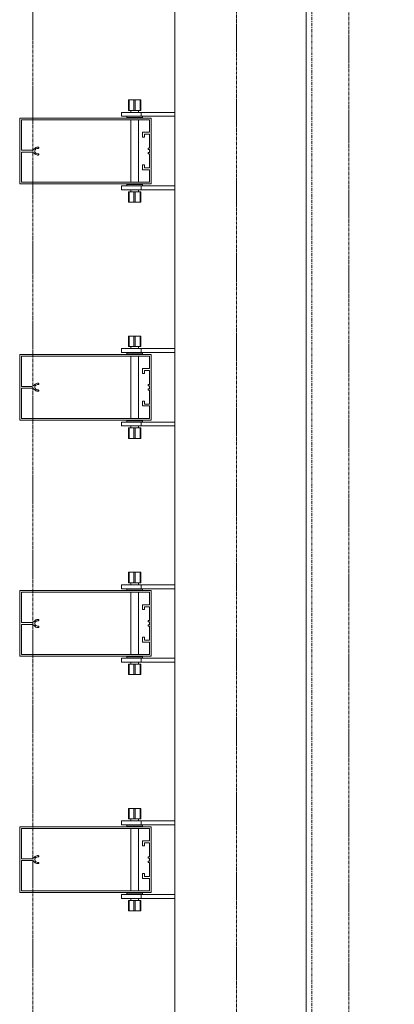
# Model space of a CAD drawing. Units: millimetres. Extents: x -183660 to -107408, y -136980 to -61780.
# Drawn here: x -178084 to -177514, y -78360 to -76860 of the extents above; entities that cross this region are included whole.
import ezdxf

# ---------------------------------------------------------------- set-up
doc = ezdxf.new("R2010")
doc.units = ezdxf.units.MM
doc.header["$LTSCALE"] = 0.25
for name, pattern in [('AD_Gebäudehülle 2.OG$0$CENTER2', [28.575, 19.05, -3.175, 3.175, -3.175]), ('AD_Systemachsen$0$XKITLINE03', [6, 3, -1, 1, -1]), ('Pichler_Grundriss_14.000 Catwalk$0$CENTER2', [28.575, 19.05, -3.175, 3.175, -3.175])]:
    doc.linetypes.add(name, pattern=pattern)
doc.layers.get('0').update_dxf_attribs({"lineweight": 9})
for name, color, linetype, lineweight in [('AD_Gebäudehülle 2.OG$0$Kontur', 252, 'AD_Gebäudehülle 2.OG$0$CENTER2', 9), ('AD_Systemachsen$0$Systemachsen', 202, 'Continuous', 18), ('Bemassung', 12, 'Continuous', 5), ('Pichler_Grundriss_14.000 Catwalk$0$Kontur', 181, 'Continuous', 15), ('Pichler_Grundriss_14.000 Catwalk$0$Kontur BoH Dach', 252, 'Pichler_Grundriss_14.000 Catwalk$0$CENTER2', 13)]:
    doc.layers.add(name, color=color, linetype=linetype, lineweight=lineweight)

# ---------------------------------------------------------------- blocks, each defined once
blk = doc.blocks.new('AD_Systemachsen')
at = {"layer": 'AD_Systemachsen$0$Systemachsen', "linetype": 'AD_Systemachsen$0$XKITLINE03', "ltscale": 6}
blk.add_line((-177639.1367, -136529.7864), (-177639.1367, -62229.7864), dxfattribs=at)
blk = doc.blocks.new('AD_Gebäudehülle 2.OG')
at = {"layer": 'AD_Gebäudehülle 2.OG$0$Kontur'}
for points in [[(-120461.2, -132059.8), (-178064.1, -132059.8), (-178064.1, -66700), (-120461.1, -66700)], [(-178064.1, -67030), (-177754.1, -67030), (-177754.1, -131729.8), (-178064.1, -131729.8)]]:
    blk.add_lwpolyline(points, dxfattribs=at)
blk = doc.blocks.new('Pichler_Grundriss_14.000 Catwalk$0$Catwalk')
blk.add_line((-177583, -81203.8), (-177583, -74355.8))
blk = doc.blocks.new('Pichler_Grundriss_14.000 Catwalk$0$Lamellenfassade Süd_gr 2')
at = {"layer": 'Pichler_Grundriss_14.000 Catwalk$0$Kontur'}
for p, q in [((-177848.1, -81238.8), (-177848.1, -74320.8)), ((-177648.1, -81238.8), (-177648.1, -74320.8)), ((-177918.6, -76981.8), (-177918.6, -76997.8)), ((-177910.1, -76981.8), (-177918.6, -76981.8)), ((-177918.6, -76981.8), (-177917.6, -76981.8)), ((-177918.6, -76981.8), (-177914.2, -76981.8)), ((-177917.6, -76997.8), (-177917.6, -76981.8)), ((-177917.6, -76981.8), (-177900.6, -76981.8)), ((-177914.2, -76981.8), (-177914, -76981.8)), ((-177904, -76981.8), (-177914.2, -76981.8)), ((-177914, -76981.8), (-177913.3, -76981.8)), ((-177910.1, -76997.8), (-177910.1, -76981.8)), ((-177908.1, -76997.8), (-177908.1, -76981.8)), ((-177908.1, -76981.8), (-177899.6, -76981.8)), ((-177904.3, -76981.8), (-177905, -76981.8)), ((-177904, -76981.8), (-177904.3, -76981.8)), ((-177904, -76981.8), (-177899.6, -76981.8)), ((-177900.6, -76997.8), (-177900.6, -76981.8)), ((-177899.6, -76981.8), (-177900.6, -76981.8)), ((-177899.6, -76997.8), (-177899.6, -76981.8)), ((-177929.1, -77000.8), (-177848.1, -77000.8)), ((-177929.1, -77000.8), (-177929.1, -77006.8)), ((-177918.6, -76997.8), (-177910.1, -76997.8)), ((-177915.1, -76997.8), (-177915.1, -77000.8)), ((-177910.1, -76997.8), (-177900.6, -76997.8)), ((-177903.1, -76997.8), (-177903.1, -77000.8)), ((-177900.6, -76997.8), (-177899.6, -76997.8)), ((-177899.1, -77006.8), (-177899.1, -77000.8)), ((-178084.1, -77109.8), (-178084.1, -77009.8)), ((-178084.1, -77009.8), (-177884.1, -77009.8)), ((-177886.6, -77012.3), (-178081.6, -77012.3)), ((-178081.6, -77012.3), (-178081.6, -77058.4)), ((-177929.1, -77006.8), (-177848.1, -77006.8)), ((-177921.1, -77006.8), (-177921.1, -77008.8)), ((-177921.1, -77008.8), (-177897.1, -77008.8)), ((-177915.1, -77008.8), (-177915.1, -77009.8)), ((-177915.1, -77012.3), (-177915.1, -77107.3)), ((-177903.1, -77008.8), (-177903.1, -77009.8)), ((-177903.1, -77012.3), (-177903.1, -77107.3)), ((-177897.1, -77008.8), (-177897.1, -77006.8)), ((-177886.6, -77031.2), (-177886.6, -77012.3)), ((-177884.1, -77009.8), (-177884.1, -77109.8)), ((-177897.3, -77038.7), (-177897.3, -77031.2)), ((-177897.3, -77031.2), (-177886.6, -77031.2)), ((-177894.3, -77038.7), (-177897.3, -77038.7)), ((-177886.6, -77034.2), (-177894.3, -77034.2)), ((-177894.3, -77034.2), (-177894.3, -77038.7)), ((-177886.6, -77055.5), (-177886.6, -77034.2)), ((-178081.6, -77058.4), (-178065.8, -77058.4)), ((-178065.8, -77061.2), (-178081.6, -77061.2)), ((-178081.6, -77061.2), (-178081.6, -77107.3)), ((-178065.8, -77058.4), (-178064.6, -77058.2)), ((-178064.6, -77061.4), (-178065.8, -77061.2)), ((-178064.6, -77058.2), (-178063.5, -77057.7)), ((-178063.5, -77061.8), (-178064.6, -77061.4)), ((-178063.5, -77057.7), (-178062.6, -77057.1)), ((-178062.6, -77062.5), (-178063.5, -77061.8)), ((-178062.6, -77057.1), (-178061.8, -77056.2)), ((-178061.8, -77063.4), (-178062.6, -77062.5)), ((-178061.8, -77056.2), (-178060.8, -77055.1)), ((-178060.4, -77057.7), (-178060.9, -77059.1)), ((-178060.9, -77059.1), (-178060.9, -77060.5)), ((-178060.9, -77060.5), (-178060.4, -77061.8)), ((-178060.8, -77055.1), (-178059.6, -77054.3)), ((-178059.5, -77056.6), (-178060.4, -77057.7)), ((-178060.4, -77061.8), (-178059.5, -77062.9)), ((-178059.6, -77054.3), (-178058.3, -77053.9)), ((-178058.3, -77055.9), (-178059.5, -77056.6)), ((-178059.5, -77062.9), (-178058.3, -77063.6)), ((-178058.3, -77053.9), (-178056.9, -77053.7)), ((-178056.9, -77055.7), (-178058.3, -77055.9)), ((-178056.9, -77053.7), (-178056, -77053.7)), ((-178056, -77055.7), (-178056.9, -77055.7)), ((-178056, -77053.7), (-178055.4, -77053.9)), ((-178055.4, -77055.5), (-178056, -77055.7)), ((-178055.4, -77053.9), (-178055, -77054.4)), ((-178055, -77055), (-178055.4, -77055.5)), ((-178055, -77054.4), (-178055, -77055)), ((-177888.6, -77057.5), (-177888.6, -77055.5)), ((-177888.6, -77055.5), (-177886.6, -77055.5)), ((-177886.6, -77057.5), (-177888.6, -77057.5)), ((-177888.6, -77062), (-177886.6, -77062)), ((-177888.6, -77064), (-177888.6, -77062)), ((-177886.6, -77062), (-177886.6, -77057.5)), ((-178060.8, -77064.4), (-178061.8, -77063.4)), ((-178059.6, -77065.2), (-178060.8, -77064.4)), ((-178058.3, -77065.7), (-178059.6, -77065.2)), ((-178058.3, -77063.6), (-178056.9, -77063.9)), ((-178056.9, -77065.9), (-178058.3, -77065.7)), ((-178056.9, -77063.9), (-178056, -77063.9)), ((-178056, -77065.9), (-178056.9, -77065.9)), ((-178056, -77063.9), (-178055.4, -77064.1)), ((-178055.4, -77065.7), (-178056, -77065.9)), ((-178055.4, -77064.1), (-178055, -77064.6)), ((-178055, -77065.2), (-178055.4, -77065.7)), ((-178055, -77064.6), (-178055, -77065.2)), ((-177886.6, -77064), (-177888.6, -77064)), ((-177886.6, -77085.3), (-177886.6, -77064)), ((-177897.3, -77080.8), (-177894.3, -77080.8)), ((-177897.3, -77088.3), (-177897.3, -77080.8)), ((-177886.6, -77088.3), (-177897.3, -77088.3)), ((-177894.3, -77080.8), (-177894.3, -77085.3)), ((-177894.3, -77085.3), (-177886.6, -77085.3)), ((-177886.6, -77107.3), (-177886.6, -77088.3)), ((-178081.6, -77107.3), (-177886.6, -77107.3)), ((-177884.1, -77109.8), (-178084.1, -77109.8)), ((-177929.1, -77112.8), (-177848.1, -77112.8)), ((-177929.1, -77112.8), (-177929.1, -77118.8)), ((-177929.1, -77118.8), (-177848.1, -77118.8)), ((-177897.1, -77110.8), (-177921.1, -77110.8)), ((-177921.1, -77110.8), (-177921.1, -77112.8)), ((-177917.6, -77121.8), (-177918.6, -77121.8)), ((-177918.6, -77121.8), (-177918.6, -77137.8)), ((-177908.1, -77121.8), (-177917.6, -77121.8)), ((-177917.6, -77121.8), (-177917.6, -77137.8)), ((-177915.1, -77109.8), (-177915.1, -77110.8)), ((-177915.1, -77118.8), (-177915.1, -77121.8)), ((-177910.1, -77137.8), (-177910.1, -77121.8)), ((-177899.6, -77121.8), (-177908.1, -77121.8)), ((-177908.1, -77121.8), (-177908.1, -77137.8)), ((-177903.1, -77109.8), (-177903.1, -77110.8)), ((-177903.1, -77118.8), (-177903.1, -77121.8)), ((-177900.6, -77137.8), (-177900.6, -77121.8)), ((-177899.6, -77121.8), (-177899.6, -77137.8)), ((-177899.1, -77118.8), (-177899.1, -77112.8)), ((-177897.1, -77112.8), (-177897.1, -77110.8)), ((-177918.6, -77137.8), (-177917.6, -77137.8)), ((-177910.1, -77137.8), (-177918.6, -77137.8)), ((-177914.2, -77137.8), (-177918.6, -77137.8)), ((-177917.6, -77137.8), (-177900.6, -77137.8)), ((-177904, -77137.8), (-177914.2, -77137.8)), ((-177914.2, -77137.8), (-177914, -77137.8)), ((-177914, -77137.8), (-177913.3, -77137.8)), ((-177908.1, -77137.8), (-177899.6, -77137.8)), ((-177904.3, -77137.8), (-177905, -77137.8)), ((-177904, -77137.8), (-177904.3, -77137.8)), ((-177904, -77137.8), (-177899.6, -77137.8)), ((-177899.6, -77137.8), (-177900.6, -77137.8)), ((-177918.6, -77341.8), (-177918.6, -77357.8)), ((-177910.1, -77341.8), (-177918.6, -77341.8)), ((-177918.6, -77341.8), (-177917.6, -77341.8)), ((-177918.6, -77341.8), (-177914.2, -77341.8)), ((-177917.6, -77357.8), (-177917.6, -77341.8)), ((-177917.6, -77341.8), (-177900.6, -77341.8)), ((-177914.2, -77341.8), (-177914, -77341.8)), ((-177904, -77341.8), (-177914.2, -77341.8)), ((-177914, -77341.8), (-177913.3, -77341.8)), ((-177910.1, -77357.8), (-177910.1, -77341.8)), ((-177908.1, -77357.8), (-177908.1, -77341.8)), ((-177908.1, -77341.8), (-177899.6, -77341.8)), ((-177904.3, -77341.8), (-177905, -77341.8)), ((-177904, -77341.8), (-177904.3, -77341.8)), ((-177904, -77341.8), (-177899.6, -77341.8)), ((-177900.6, -77357.8), (-177900.6, -77341.8)), ((-177899.6, -77341.8), (-177900.6, -77341.8)), ((-177899.6, -77341.8), (-177899.6, -77357.8)), ((-177929.1, -77360.8), (-177848.1, -77360.8)), ((-177929.1, -77360.8), (-177929.1, -77366.8)), ((-177918.6, -77357.8), (-177910.1, -77357.8)), ((-177915.1, -77357.8), (-177915.1, -77360.8)), ((-177910.1, -77357.8), (-177900.6, -77357.8)), ((-177903.1, -77357.8), (-177903.1, -77360.8)), ((-177900.6, -77357.8), (-177899.6, -77357.8)), ((-177899.1, -77366.8), (-177899.1, -77360.8)), ((-178084.1, -77469.8), (-178084.1, -77369.8)), ((-178084.1, -77369.8), (-177884.1, -77369.8)), ((-178081.6, -77372.3), (-178081.6, -77418.4)), ((-177886.6, -77372.3), (-178081.6, -77372.3)), ((-177929.1, -77366.8), (-177848.1, -77366.8)), ((-177921.1, -77366.8), (-177921.1, -77368.8)), ((-177921.1, -77368.8), (-177897.1, -77368.8)), ((-177915.1, -77368.8), (-177915.1, -77369.8)), ((-177915.1, -77372.3), (-177915.1, -77467.3)), ((-177903.1, -77368.8), (-177903.1, -77369.8)), ((-177903.1, -77372.3), (-177903.1, -77467.3)), ((-177897.1, -77368.8), (-177897.1, -77366.8)), ((-177886.6, -77391.2), (-177886.6, -77372.3)), ((-177884.1, -77369.8), (-177884.1, -77469.8)), ((-177897.3, -77391.2), (-177886.6, -77391.2)), ((-177897.3, -77398.7), (-177897.3, -77391.2)), ((-177894.3, -77398.7), (-177897.3, -77398.7)), ((-177894.3, -77394.2), (-177894.3, -77398.7)), ((-177886.6, -77394.2), (-177894.3, -77394.2)), ((-177886.6, -77415.5), (-177886.6, -77394.2)), ((-178081.6, -77418.4), (-178065.8, -77418.4)), ((-178081.6, -77421.2), (-178081.6, -77467.3)), ((-178065.8, -77421.2), (-178081.6, -77421.2)), ((-178065.8, -77418.4), (-178064.6, -77418.2)), ((-178064.6, -77421.4), (-178065.8, -77421.2)), ((-178064.6, -77418.2), (-178063.5, -77417.7)), ((-178063.5, -77421.8), (-178064.6, -77421.4)), ((-178063.5, -77417.7), (-178062.6, -77417.1)), ((-178062.6, -77422.5), (-178063.5, -77421.8)), ((-178062.6, -77417.1), (-178061.8, -77416.2)), ((-178061.8, -77423.4), (-178062.6, -77422.5)), ((-178061.8, -77416.2), (-178060.8, -77415.1)), ((-178060.4, -77417.7), (-178060.9, -77419.1)), ((-178060.9, -77419.1), (-178060.9, -77420.5)), ((-178060.9, -77420.5), (-178060.4, -77421.8)), ((-178060.8, -77415.1), (-178059.6, -77414.3)), ((-178059.5, -77416.6), (-178060.4, -77417.7)), ((-178060.4, -77421.8), (-178059.5, -77422.9)), ((-178059.6, -77414.3), (-178058.3, -77413.9)), ((-178058.3, -77415.9), (-178059.5, -77416.6)), ((-178059.5, -77422.9), (-178058.3, -77423.6)), ((-178058.3, -77413.9), (-178056.9, -77413.7)), ((-178056.9, -77415.7), (-178058.3, -77415.9)), ((-178056.9, -77413.7), (-178056, -77413.7)), ((-178056, -77415.7), (-178056.9, -77415.7)), ((-178056, -77413.7), (-178055.4, -77413.9)), ((-178055.4, -77415.5), (-178056, -77415.7)), ((-178055.4, -77413.9), (-178055, -77414.4)), ((-178055, -77415), (-178055.4, -77415.5)), ((-178055, -77414.4), (-178055, -77415)), ((-177888.6, -77415.5), (-177886.6, -77415.5)), ((-177888.6, -77417.5), (-177888.6, -77415.5)), ((-177886.6, -77417.5), (-177888.6, -77417.5)), ((-177888.6, -77422), (-177886.6, -77422)), ((-177888.6, -77424), (-177888.6, -77422)), ((-177886.6, -77422), (-177886.6, -77417.5)), ((-178060.8, -77424.4), (-178061.8, -77423.4)), ((-178059.6, -77425.2), (-178060.8, -77424.4)), ((-178058.3, -77425.7), (-178059.6, -77425.2)), ((-178058.3, -77423.6), (-178056.9, -77423.9)), ((-178056.9, -77425.9), (-178058.3, -77425.7)), ((-178056.9, -77423.9), (-178056, -77423.9)), ((-178056, -77425.9), (-178056.9, -77425.9)), ((-178056, -77423.9), (-178055.4, -77424.1)), ((-178055.4, -77425.7), (-178056, -77425.9)), ((-178055.4, -77424.1), (-178055, -77424.6)), ((-178055, -77425.2), (-178055.4, -77425.7)), ((-178055, -77424.6), (-178055, -77425.2)), ((-177886.6, -77424), (-177888.6, -77424)), ((-177886.6, -77445.3), (-177886.6, -77424)), ((-177897.3, -77440.8), (-177894.3, -77440.8)), ((-177897.3, -77448.3), (-177897.3, -77440.8)), ((-177886.6, -77448.3), (-177897.3, -77448.3)), ((-177894.3, -77440.8), (-177894.3, -77445.3)), ((-177894.3, -77445.3), (-177886.6, -77445.3)), ((-177886.6, -77467.3), (-177886.6, -77448.3)), ((-178081.6, -77467.3), (-177886.6, -77467.3)), ((-177884.1, -77469.8), (-178084.1, -77469.8)), ((-177929.1, -77472.8), (-177848.1, -77472.8)), ((-177929.1, -77472.8), (-177929.1, -77478.8)), ((-177929.1, -77478.8), (-177848.1, -77478.8)), ((-177897.1, -77470.8), (-177921.1, -77470.8)), ((-177921.1, -77470.8), (-177921.1, -77472.8)), ((-177917.6, -77481.8), (-177918.6, -77481.8)), ((-177918.6, -77481.8), (-177918.6, -77497.8)), ((-177908.1, -77481.8), (-177917.6, -77481.8)), ((-177917.6, -77481.8), (-177917.6, -77497.8)), ((-177915.1, -77469.8), (-177915.1, -77470.8)), ((-177915.1, -77478.8), (-177915.1, -77481.8)), ((-177910.1, -77497.8), (-177910.1, -77481.8)), ((-177899.6, -77481.8), (-177908.1, -77481.8)), ((-177908.1, -77481.8), (-177908.1, -77497.8)), ((-177903.1, -77469.8), (-177903.1, -77470.8)), ((-177903.1, -77478.8), (-177903.1, -77481.8)), ((-177900.6, -77497.8), (-177900.6, -77481.8)), ((-177899.6, -77481.8), (-177899.6, -77497.8)), ((-177899.1, -77478.8), (-177899.1, -77472.8)), ((-177897.1, -77472.8), (-177897.1, -77470.8)), ((-177918.6, -77497.8), (-177917.6, -77497.8)), ((-177910.1, -77497.8), (-177918.6, -77497.8)), ((-177914.2, -77497.8), (-177918.6, -77497.8)), ((-177917.6, -77497.8), (-177900.6, -77497.8)), ((-177904, -77497.8), (-177914.2, -77497.8)), ((-177914.2, -77497.8), (-177914, -77497.8)), ((-177914, -77497.8), (-177913.3, -77497.8)), ((-177908.1, -77497.8), (-177899.6, -77497.8)), ((-177904.3, -77497.8), (-177905, -77497.8)), ((-177904, -77497.8), (-177904.3, -77497.8)), ((-177904, -77497.8), (-177899.6, -77497.8)), ((-177899.6, -77497.8), (-177900.6, -77497.8)), ((-177918.6, -77701.8), (-177918.6, -77717.8)), ((-177910.1, -77701.8), (-177918.6, -77701.8)), ((-177918.6, -77701.8), (-177917.6, -77701.8)), ((-177918.6, -77701.8), (-177914.2, -77701.8)), ((-177917.6, -77717.8), (-177917.6, -77701.8)), ((-177917.6, -77701.8), (-177900.6, -77701.8)), ((-177914.2, -77701.8), (-177914, -77701.8)), ((-177904, -77701.8), (-177914.2, -77701.8)), ((-177914, -77701.8), (-177913.3, -77701.8)), ((-177910.1, -77717.8), (-177910.1, -77701.8)), ((-177908.1, -77717.8), (-177908.1, -77701.8)), ((-177908.1, -77701.8), (-177899.6, -77701.8)), ((-177904.3, -77701.8), (-177905, -77701.8)), ((-177904, -77701.8), (-177904.3, -77701.8)), ((-177904, -77701.8), (-177899.6, -77701.8)), ((-177900.6, -77717.8), (-177900.6, -77701.8)), ((-177899.6, -77701.8), (-177900.6, -77701.8)), ((-177899.6, -77701.8), (-177899.6, -77717.8)), ((-177929.1, -77720.8), (-177848.1, -77720.8)), ((-177929.1, -77720.8), (-177929.1, -77726.8)), ((-177918.6, -77717.8), (-177910.1, -77717.8)), ((-177915.1, -77717.8), (-177915.1, -77720.8)), ((-177910.1, -77717.8), (-177900.6, -77717.8)), ((-177903.1, -77717.8), (-177903.1, -77720.8)), ((-177900.6, -77717.8), (-177899.6, -77717.8)), ((-177899.1, -77726.8), (-177899.1, -77720.8)), ((-178084.1, -77829.8), (-178084.1, -77729.8)), ((-178084.1, -77729.8), (-177884.1, -77729.8)), ((-177886.6, -77732.3), (-178081.6, -77732.3)), ((-178081.6, -77732.3), (-178081.6, -77778.4)), ((-177929.1, -77726.8), (-177848.1, -77726.8)), ((-177921.1, -77726.8), (-177921.1, -77728.8)), ((-177921.1, -77728.8), (-177897.1, -77728.8)), ((-177915.1, -77728.8), (-177915.1, -77729.8)), ((-177915.1, -77732.3), (-177915.1, -77827.3)), ((-177903.1, -77728.8), (-177903.1, -77729.8)), ((-177903.1, -77732.3), (-177903.1, -77827.3)), ((-177897.1, -77728.8), (-177897.1, -77726.8)), ((-177886.6, -77751.2), (-177886.6, -77732.3)), ((-177884.1, -77729.8), (-177884.1, -77829.8)), ((-177897.3, -77758.7), (-177897.3, -77751.2)), ((-177897.3, -77751.2), (-177886.6, -77751.2)), ((-177894.3, -77758.7), (-177897.3, -77758.7)), ((-177886.6, -77754.2), (-177894.3, -77754.2)), ((-177894.3, -77754.2), (-177894.3, -77758.7)), ((-177886.6, -77775.5), (-177886.6, -77754.2)), ((-178081.6, -77778.4), (-178065.8, -77778.4)), ((-178081.6, -77781.2), (-178081.6, -77827.3)), ((-178065.8, -77781.2), (-178081.6, -77781.2)), ((-178065.8, -77778.4), (-178064.6, -77778.2)), ((-178064.6, -77781.4), (-178065.8, -77781.2)), ((-178064.6, -77778.2), (-178063.5, -77777.7)), ((-178063.5, -77781.8), (-178064.6, -77781.4)), ((-178063.5, -77777.7), (-178062.6, -77777.1)), ((-178062.6, -77782.5), (-178063.5, -77781.8)), ((-178062.6, -77777.1), (-178061.8, -77776.2)), ((-178061.8, -77783.4), (-178062.6, -77782.5)), ((-178061.8, -77776.2), (-178060.8, -77775.1)), ((-178060.8, -77784.4), (-178061.8, -77783.4)), ((-178060.4, -77777.7), (-178060.9, -77779.1)), ((-178060.9, -77779.1), (-178060.9, -77780.5)), ((-178060.9, -77780.5), (-178060.4, -77781.8)), ((-178060.8, -77775.1), (-178059.6, -77774.3)), ((-178059.5, -77776.6), (-178060.4, -77777.7)), ((-178060.4, -77781.8), (-178059.5, -77782.9)), ((-178059.6, -77774.3), (-178058.3, -77773.9)), ((-178058.3, -77775.9), (-178059.5, -77776.6)), ((-178059.5, -77782.9), (-178058.3, -77783.6)), ((-178058.3, -77773.9), (-178056.9, -77773.7)), ((-178056.9, -77775.7), (-178058.3, -77775.9)), ((-178056.9, -77773.7), (-178056, -77773.7)), ((-178056, -77775.7), (-178056.9, -77775.7)), ((-178056, -77773.7), (-178055.4, -77773.9)), ((-178055.4, -77775.5), (-178056, -77775.7)), ((-178055.4, -77773.9), (-178055, -77774.4)), ((-178055, -77775), (-178055.4, -77775.5)), ((-178055, -77774.4), (-178055, -77775)), ((-177888.6, -77777.5), (-177888.6, -77775.5)), ((-177888.6, -77775.5), (-177886.6, -77775.5)), ((-177886.6, -77777.5), (-177888.6, -77777.5)), ((-177888.6, -77784), (-177888.6, -77782)), ((-177888.6, -77782), (-177886.6, -77782)), ((-177886.6, -77782), (-177886.6, -77777.5)), ((-178059.6, -77785.2), (-178060.8, -77784.4)), ((-178058.3, -77785.7), (-178059.6, -77785.2)), ((-178058.3, -77783.6), (-178056.9, -77783.9)), ((-178056.9, -77785.9), (-178058.3, -77785.7)), ((-178056.9, -77783.9), (-178056, -77783.9)), ((-178056, -77785.9), (-178056.9, -77785.9)), ((-178056, -77783.9), (-178055.4, -77784.1)), ((-178055.4, -77785.7), (-178056, -77785.9)), ((-178055.4, -77784.1), (-178055, -77784.6)), ((-178055, -77785.2), (-178055.4, -77785.7)), ((-178055, -77784.6), (-178055, -77785.2)), ((-177886.6, -77784), (-177888.6, -77784)), ((-177886.6, -77805.3), (-177886.6, -77784)), ((-177897.3, -77808.3), (-177897.3, -77800.8)), ((-177897.3, -77800.8), (-177894.3, -77800.8)), ((-177886.6, -77808.3), (-177897.3, -77808.3)), ((-177894.3, -77800.8), (-177894.3, -77805.3)), ((-177894.3, -77805.3), (-177886.6, -77805.3)), ((-177886.6, -77827.3), (-177886.6, -77808.3)), ((-178081.6, -77827.3), (-177886.6, -77827.3)), ((-177884.1, -77829.8), (-178084.1, -77829.8)), ((-177929.1, -77832.8), (-177848.1, -77832.8)), ((-177929.1, -77832.8), (-177929.1, -77838.8)), ((-177929.1, -77838.8), (-177848.1, -77838.8)), ((-177897.1, -77830.8), (-177921.1, -77830.8)), ((-177921.1, -77830.8), (-177921.1, -77832.8)), ((-177917.6, -77841.8), (-177918.6, -77841.8)), ((-177918.6, -77841.8), (-177918.6, -77857.8)), ((-177908.1, -77841.8), (-177917.6, -77841.8)), ((-177917.6, -77841.8), (-177917.6, -77857.8)), ((-177915.1, -77829.8), (-177915.1, -77830.8)), ((-177915.1, -77838.8), (-177915.1, -77841.8)), ((-177910.1, -77857.8), (-177910.1, -77841.8)), ((-177899.6, -77841.8), (-177908.1, -77841.8)), ((-177908.1, -77841.8), (-177908.1, -77857.8)), ((-177903.1, -77829.8), (-177903.1, -77830.8)), ((-177903.1, -77838.8), (-177903.1, -77841.8)), ((-177900.6, -77857.8), (-177900.6, -77841.8)), ((-177899.6, -77841.8), (-177899.6, -77857.8)), ((-177899.1, -77838.8), (-177899.1, -77832.8)), ((-177897.1, -77832.8), (-177897.1, -77830.8)), ((-177918.6, -77857.8), (-177917.6, -77857.8)), ((-177910.1, -77857.8), (-177918.6, -77857.8)), ((-177914.2, -77857.8), (-177918.6, -77857.8)), ((-177917.6, -77857.8), (-177900.6, -77857.8)), ((-177904, -77857.8), (-177914.2, -77857.8)), ((-177914.2, -77857.8), (-177914, -77857.8)), ((-177914, -77857.8), (-177913.3, -77857.8)), ((-177908.1, -77857.8), (-177899.6, -77857.8)), ((-177904.3, -77857.8), (-177905, -77857.8)), ((-177904, -77857.8), (-177904.3, -77857.8)), ((-177904, -77857.8), (-177899.6, -77857.8)), ((-177899.6, -77857.8), (-177900.6, -77857.8)), ((-177918.6, -78061.8), (-177918.6, -78077.8)), ((-177910.1, -78061.8), (-177918.6, -78061.8)), ((-177918.6, -78061.8), (-177917.6, -78061.8)), ((-177918.6, -78061.8), (-177914.2, -78061.8)), ((-177917.6, -78077.8), (-177917.6, -78061.8)), ((-177917.6, -78061.8), (-177900.6, -78061.8)), ((-177914.2, -78061.8), (-177914, -78061.8)), ((-177904, -78061.8), (-177914.2, -78061.8)), ((-177914, -78061.8), (-177913.3, -78061.8)), ((-177910.1, -78077.8), (-177910.1, -78061.8)), ((-177908.1, -78077.8), (-177908.1, -78061.8)), ((-177908.1, -78061.8), (-177899.6, -78061.8)), ((-177904.3, -78061.8), (-177905, -78061.8)), ((-177904, -78061.8), (-177904.3, -78061.8)), ((-177904, -78061.8), (-177899.6, -78061.8)), ((-177900.6, -78077.8), (-177900.6, -78061.8)), ((-177899.6, -78061.8), (-177900.6, -78061.8)), ((-177899.6, -78061.8), (-177899.6, -78077.8)), ((-177929.1, -78080.8), (-177848.1, -78080.8)), ((-177929.1, -78080.8), (-177929.1, -78086.8)), ((-177918.6, -78077.8), (-177910.1, -78077.8)), ((-177915.1, -78077.8), (-177915.1, -78080.8)), ((-177910.1, -78077.8), (-177900.6, -78077.8)), ((-177903.1, -78077.8), (-177903.1, -78080.8)), ((-177900.6, -78077.8), (-177899.6, -78077.8)), ((-177899.1, -78086.8), (-177899.1, -78080.8)), ((-178084.1, -78189.8), (-178084.1, -78089.8)), ((-178084.1, -78089.8), (-177884.1, -78089.8)), ((-178081.6, -78092.3), (-178081.6, -78138.4)), ((-177886.6, -78092.3), (-178081.6, -78092.3)), ((-177929.1, -78086.8), (-177848.1, -78086.8)), ((-177921.1, -78086.8), (-177921.1, -78088.8)), ((-177921.1, -78088.8), (-177897.1, -78088.8)), ((-177915.1, -78088.8), (-177915.1, -78089.8)), ((-177915.1, -78092.3), (-177915.1, -78187.3)), ((-177903.1, -78088.8), (-177903.1, -78089.8)), ((-177903.1, -78092.3), (-177903.1, -78187.3)), ((-177897.1, -78088.8), (-177897.1, -78086.8)), ((-177886.6, -78111.2), (-177886.6, -78092.3)), ((-177884.1, -78089.8), (-177884.1, -78189.8)), ((-177897.3, -78111.2), (-177886.6, -78111.2)), ((-177897.3, -78118.7), (-177897.3, -78111.2)), ((-177894.3, -78118.7), (-177897.3, -78118.7)), ((-177894.3, -78114.2), (-177894.3, -78118.7)), ((-177886.6, -78114.2), (-177894.3, -78114.2)), ((-177886.6, -78135.5), (-177886.6, -78114.2)), ((-178081.6, -78138.4), (-178065.8, -78138.4)), ((-178065.8, -78141.2), (-178081.6, -78141.2)), ((-178081.6, -78141.2), (-178081.6, -78187.3)), ((-178065.8, -78138.4), (-178064.6, -78138.2)), ((-178064.6, -78141.4), (-178065.8, -78141.2)), ((-178064.6, -78138.2), (-178063.5, -78137.7)), ((-178063.5, -78141.8), (-178064.6, -78141.4)), ((-178063.5, -78137.7), (-178062.6, -78137.1)), ((-178062.6, -78142.5), (-178063.5, -78141.8)), ((-178062.6, -78137.1), (-178061.8, -78136.2)), ((-178061.8, -78143.4), (-178062.6, -78142.5)), ((-178061.8, -78136.2), (-178060.8, -78135.1)), ((-178060.8, -78144.4), (-178061.8, -78143.4)), ((-178060.4, -78137.7), (-178060.9, -78139.1)), ((-178060.9, -78139.1), (-178060.9, -78140.5)), ((-178060.9, -78140.5), (-178060.4, -78141.8)), ((-178060.8, -78135.1), (-178059.6, -78134.3)), ((-178059.5, -78136.6), (-178060.4, -78137.7)), ((-178060.4, -78141.8), (-178059.5, -78142.9)), ((-178059.6, -78134.3), (-178058.3, -78133.9)), ((-178058.3, -78135.9), (-178059.5, -78136.6)), ((-178059.5, -78142.9), (-178058.3, -78143.6)), ((-178058.3, -78133.9), (-178056.9, -78133.7)), ((-178056.9, -78135.7), (-178058.3, -78135.9)), ((-178058.3, -78143.6), (-178056.9, -78143.9)), ((-178056.9, -78133.7), (-178056, -78133.7)), ((-178056, -78135.7), (-178056.9, -78135.7)), ((-178056, -78133.7), (-178055.4, -78133.9)), ((-178055.4, -78135.5), (-178056, -78135.7)), ((-178055.4, -78133.9), (-178055, -78134.4)), ((-178055, -78135), (-178055.4, -78135.5)), ((-178055, -78134.4), (-178055, -78135)), ((-177888.6, -78135.5), (-177886.6, -78135.5)), ((-177888.6, -78137.5), (-177888.6, -78135.5)), ((-177886.6, -78137.5), (-177888.6, -78137.5)), ((-177888.6, -78142), (-177886.6, -78142)), ((-177888.6, -78144), (-177888.6, -78142)), ((-177886.6, -78142), (-177886.6, -78137.5)), ((-178059.6, -78145.2), (-178060.8, -78144.4)), ((-178058.3, -78145.7), (-178059.6, -78145.2)), ((-178056.9, -78145.9), (-178058.3, -78145.7)), ((-178056.9, -78143.9), (-178056, -78143.9)), ((-178056, -78145.9), (-178056.9, -78145.9)), ((-178056, -78143.9), (-178055.4, -78144.1)), ((-178055.4, -78145.7), (-178056, -78145.9)), ((-178055.4, -78144.1), (-178055, -78144.6)), ((-178055, -78145.2), (-178055.4, -78145.7)), ((-178055, -78144.6), (-178055, -78145.2)), ((-177886.6, -78144), (-177888.6, -78144)), ((-177886.6, -78165.3), (-177886.6, -78144)), ((-177897.3, -78160.8), (-177894.3, -78160.8)), ((-177897.3, -78168.3), (-177897.3, -78160.8)), ((-177886.6, -78168.3), (-177897.3, -78168.3)), ((-177894.3, -78160.8), (-177894.3, -78165.3)), ((-177894.3, -78165.3), (-177886.6, -78165.3)), ((-177886.6, -78187.3), (-177886.6, -78168.3)), ((-178081.6, -78187.3), (-177886.6, -78187.3)), ((-177884.1, -78189.8), (-178084.1, -78189.8)), ((-177929.1, -78192.8), (-177848.1, -78192.8)), ((-177929.1, -78192.8), (-177929.1, -78198.8)), ((-177929.1, -78198.8), (-177848.1, -78198.8)), ((-177897.1, -78190.8), (-177921.1, -78190.8)), ((-177921.1, -78190.8), (-177921.1, -78192.8)), ((-177917.6, -78201.8), (-177918.6, -78201.8)), ((-177918.6, -78201.8), (-177918.6, -78217.8)), ((-177908.1, -78201.8), (-177917.6, -78201.8)), ((-177917.6, -78201.8), (-177917.6, -78217.8)), ((-177915.1, -78189.8), (-177915.1, -78190.8)), ((-177915.1, -78198.8), (-177915.1, -78201.8)), ((-177910.1, -78217.8), (-177910.1, -78201.8)), ((-177899.6, -78201.8), (-177908.1, -78201.8)), ((-177908.1, -78201.8), (-177908.1, -78217.8)), ((-177903.1, -78189.8), (-177903.1, -78190.8)), ((-177903.1, -78198.8), (-177903.1, -78201.8)), ((-177900.6, -78217.8), (-177900.6, -78201.8)), ((-177899.6, -78201.8), (-177899.6, -78217.8)), ((-177899.1, -78198.8), (-177899.1, -78192.8)), ((-177897.1, -78192.8), (-177897.1, -78190.8)), ((-177918.6, -78217.8), (-177917.6, -78217.8)), ((-177910.1, -78217.8), (-177918.6, -78217.8)), ((-177914.2, -78217.8), (-177918.6, -78217.8)), ((-177917.6, -78217.8), (-177900.6, -78217.8)), ((-177904, -78217.8), (-177914.2, -78217.8)), ((-177914.2, -78217.8), (-177914, -78217.8)), ((-177914, -78217.8), (-177913.3, -78217.8)), ((-177908.1, -78217.8), (-177899.6, -78217.8)), ((-177904.3, -78217.8), (-177905, -78217.8)), ((-177904, -78217.8), (-177904.3, -78217.8)), ((-177904, -78217.8), (-177899.6, -78217.8)), ((-177899.6, -78217.8), (-177900.6, -78217.8))]:
    blk.add_line(p, q, dxfattribs=at)
blk = doc.blocks.new('Pichler_Grundriss_14.000 Catwalk')
blk.add_blockref('Pichler_Grundriss_14.000 Catwalk$0$Lamellenfassade Süd_gr 2', (0, 0))
at = {"layer": 'Pichler_Grundriss_14.000 Catwalk$0$Kontur BoH Dach'}
blk.add_blockref('Pichler_Grundriss_14.000 Catwalk$0$Catwalk', (0, 0), dxfattribs=at)

msp = doc.modelspace()

# ---------------------------------------------------------------- block references
at = {"layer": 'Bemassung'}
msp.add_blockref('AD_Systemachsen', (0, 0), dxfattribs=at)

# ---------------------------------------------------------------- next in the draw order: block references
for name in ['Pichler_Grundriss_14.000 Catwalk', 'AD_Gebäudehülle 2.OG']:
    msp.add_blockref(name, (0, 0))

doc.saveas('drawing.dxf')
